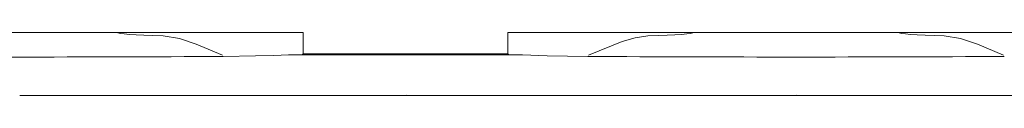
# Model space of a CAD drawing. Units: millimetres. Extents: x -140 to 140, y -71 to 71.
# Drawn here: x 24 to 75, y 56 to 59 of the extents above; entities that cross this region are included whole.
import ezdxf

# ---------------------------------------------------------------- set-up
doc = ezdxf.new("R2010")
doc.units = ezdxf.units.MM
doc.layers.add('Top$23', color=7, linetype='Continuous', true_color=0xffffff)

msp = doc.modelspace()

# ---------------------------------------------------------------- linework, layer by layer
at = {"layer": 'Top$23', "color": 7, "linetype": 'Continuous', "lineweight": 13}
for p, q in [((18.783, 59.233), (29.258, 59.233)), ((38.783, 59.233), (29.258, 59.233)), ((38.783, 58.133), (38.783, 59.233)), ((49.258, 59.233), (49.258, 58.133)), ((58.783, 59.233), (49.258, 59.233)), ((58.783, 59.233), (69.258, 59.233)), ((78.783, 59.233), (69.258, 59.233)), ((50.005, 58.09), (38.036, 58.09)), ((49.258, 58.133), (38.783, 58.133)), ((24.266, 55.999), (43.775, 55.999)), ((44.266, 55.999), (63.775, 55.999)), ((64.266, 55.999), (83.775, 55.999))]:
    msp.add_line(p, q, dxfattribs=at)
for points in [[(31.609, 59.053), (32.443, 58.918), (33.305, 58.637), (34.651, 58.069)], [(53.39, 58.069), (55.108, 58.767), (55.78, 58.963), (56.432, 59.053)], [(71.609, 59.053), (72.443, 58.918), (73.305, 58.637), (74.651, 58.069)], [(38.036, 58.09), (37.281, 58.055), (36.348, 58.027), (34.684, 58.004)], [(53.357, 58.004), (51.279, 58.038), (50.005, 58.09)], [(43.775, 55.999), (43.942, 56.01), (44.05, 56.012), (44.158, 56.008), (44.266, 55.999)], [(44.266, 55.999), (43.991, 55.999), (43.775, 55.999)], [(63.775, 55.999), (63.942, 56.01), (64.05, 56.012), (64.158, 56.008), (64.266, 55.999)], [(64.266, 55.999), (63.991, 55.999), (63.775, 55.999)]]:
    msp.add_lwpolyline(points, dxfattribs=at)
for centre, major_axis, ratio, start_param, end_param in [((34.021, 59.233), (4.763, 0), 0.043661, 3.141589, 4.181481), ((54.021, 59.233), (4.762, 0), 0.043661, 5.243297, 6.283189), ((74.021, 59.233), (4.763, 0), 0.043661, 3.141589, 4.181481), ((24.021, 61.496), (80.686, 0), 0.043661, 4.579841, 4.844937), ((34.011, 58.133), (4.772, 0), 0.043619, 6.071845, 6.283185), ((54.021, 58.133), (4.763, 0), 0.043661, 3.141593, 3.353137), ((64.021, 61.496), (80.686, 0), 0.043661, 4.579841, 4.844937)]:
    msp.add_ellipse(centre, major_axis=major_axis, ratio=ratio, start_param=start_param, end_param=end_param, dxfattribs=at)

doc.saveas('drawing.dxf')
